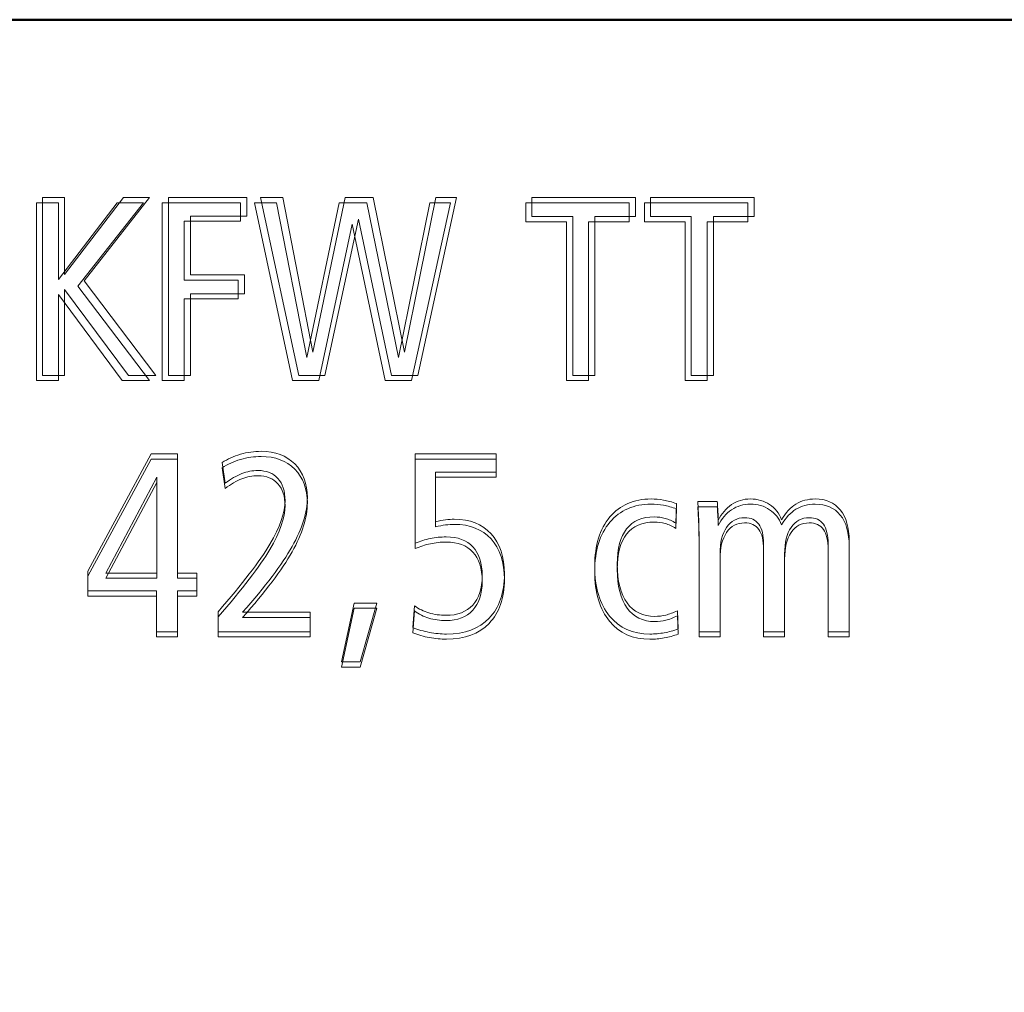
# Model space of a CAD drawing. Units: centimetres. Extents: x -8.8 to 8.8, y -14 to 13.9.
# Drawn here: x -0.4 to 2.7, y 10.8 to 13.9 of the extents above; entities that cross this region are included whole.
import ezdxf

# ---------------------------------------------------------------- set-up
doc = ezdxf.new("R2010")
doc.units = ezdxf.units.CM
doc.header["$MEASUREMENT"] = 0
doc.layers.add('Ebene 1', color=7, linetype='Continuous')

msp = doc.modelspace()

# ---------------------------------------------------------------- linework, layer by layer
at = {"layer": 'Ebene 1', "color": 242, "lineweight": 50}
msp.add_open_spline([(-7.74525, 13.94876), (-7.74525, 13.94876), (8.75476, 13.94876), (8.75476, 13.94876), (8.75476, 13.94876), (8.75476, 13.94876), (8.75476, -9.35128), (8.75476, -9.35128), (8.75476, -9.35128), (8.75476, -9.35128), (-8.74525, -9.35128), (-8.74525, -9.35128), (-8.74525, -9.35128), (-8.74525, -9.35128), (-8.74525, 11.94876), (-8.74525, 11.94876), (-8.74525, 11.94876), (-8.74525, 11.94876), (-7.74525, 13.94876), (-7.74525, 13.94876)], degree=3, knots=[0, 0, 0, 0, 0.1666667, 0.1666667, 0.1666667, 0.1666667, 0.3333333, 0.3333333, 0.3333333, 0.3333333, 0.5, 0.5, 0.5, 0.5, 0.6666667, 0.6666667, 0.6666667, 0.6666667, 1, 1, 1, 1], dxfattribs=at)
at = {"layer": 'Ebene 1', "color": 250, "lineweight": 9}
for points, knots in [([(-0.38302, 13.36073), (-0.38302, 13.36073), (-0.31224, 13.36073), (-0.31224, 13.36073), (-0.31224, 13.36073), (-0.31224, 13.36073), (-0.31224, 13.11395), (-0.31224, 13.11395), (-0.31224, 13.11395), (-0.31224, 13.11395), (-0.12294, 13.36073), (-0.12294, 13.36073), (-0.12294, 13.36073), (-0.12294, 13.36073), (-0.03899, 13.36073), (-0.03899, 13.36073), (-0.03899, 13.36073), (-0.03899, 13.36073), (-0.24955, 13.09338), (-0.24955, 13.09338), (-0.24955, 13.09338), (-0.24955, 13.09338), (-0.01924, 12.78955), (-0.01924, 12.78955), (-0.01924, 12.78955), (-0.01924, 12.78955), (-0.1073, 12.78955), (-0.1073, 12.78955), (-0.1073, 12.78955), (-0.1073, 12.78955), (-0.31224, 13.06608), (-0.31224, 13.06608), (-0.31224, 13.06608), (-0.31224, 13.06608), (-0.31224, 12.78955), (-0.31224, 12.78955), (-0.31224, 12.78955), (-0.31224, 12.78955), (-0.38302, 12.78955), (-0.38302, 12.78955), (-0.38302, 12.78955), (-0.38302, 12.78955), (-0.38302, 13.36073), (-0.38302, 13.36073)], [0, 0, 0, 0, 0.0833333, 0.0833333, 0.0833333, 0.0833333, 0.1666667, 0.1666667, 0.1666667, 0.1666667, 0.25, 0.25, 0.25, 0.25, 0.3333333, 0.3333333, 0.3333333, 0.3333333, 0.4166667, 0.4166667, 0.4166667, 0.4166667, 0.5, 0.5, 0.5, 0.5, 0.5833333, 0.5833333, 0.5833333, 0.5833333, 0.6666667, 0.6666667, 0.6666667, 0.6666667, 0.75, 0.75, 0.75, 0.75, 0.8333333, 0.8333333, 0.8333333, 0.8333333, 1, 1, 1, 1]), ([(-0.36327, 13.37742), (-0.36327, 13.37742), (-0.29249, 13.37742), (-0.29249, 13.37742), (-0.29249, 13.37742), (-0.29249, 13.37742), (-0.29249, 13.13064), (-0.29249, 13.13064), (-0.29249, 13.13064), (-0.29249, 13.13064), (-0.10319, 13.37742), (-0.10319, 13.37742), (-0.10319, 13.37742), (-0.10319, 13.37742), (-0.01924, 13.37742), (-0.01924, 13.37742), (-0.01924, 13.37742), (-0.01924, 13.37742), (-0.2298, 13.11007), (-0.2298, 13.11007), (-0.2298, 13.11007), (-0.2298, 13.11007), (0.00051, 12.80624), (0.00051, 12.80624), (0.00051, 12.80624), (0.00051, 12.80624), (-0.08755, 12.80624), (-0.08755, 12.80624), (-0.08755, 12.80624), (-0.08755, 12.80624), (-0.29249, 13.08277), (-0.29249, 13.08277), (-0.29249, 13.08277), (-0.29249, 13.08277), (-0.29249, 12.80624), (-0.29249, 12.80624), (-0.29249, 12.80624), (-0.29249, 12.80624), (-0.36327, 12.80624), (-0.36327, 12.80624), (-0.36327, 12.80624), (-0.36327, 12.80624), (-0.36327, 13.37742), (-0.36327, 13.37742)], [0, 0, 0, 0, 0.0833333, 0.0833333, 0.0833333, 0.0833333, 0.1666667, 0.1666667, 0.1666667, 0.1666667, 0.25, 0.25, 0.25, 0.25, 0.3333333, 0.3333333, 0.3333333, 0.3333333, 0.4166667, 0.4166667, 0.4166667, 0.4166667, 0.5, 0.5, 0.5, 0.5, 0.5833333, 0.5833333, 0.5833333, 0.5833333, 0.6666667, 0.6666667, 0.6666667, 0.6666667, 0.75, 0.75, 0.75, 0.75, 0.8333333, 0.8333333, 0.8333333, 0.8333333, 1, 1, 1, 1]), ([(0.02123, 13.36073), (0.02123, 13.36073), (0.27308, 13.36073), (0.27308, 13.36073), (0.27308, 13.36073), (0.27308, 13.36073), (0.27308, 13.30147), (0.27308, 13.30147), (0.27308, 13.30147), (0.27308, 13.30147), (0.09201, 13.30147), (0.09201, 13.30147), (0.09201, 13.30147), (0.09201, 13.30147), (0.09201, 13.11217), (0.09201, 13.11217), (0.09201, 13.11217), (0.09201, 13.11217), (0.26567, 13.11217), (0.26567, 13.11217), (0.26567, 13.11217), (0.26567, 13.11217), (0.26567, 13.05209), (0.26567, 13.05209), (0.26567, 13.05209), (0.26567, 13.05209), (0.09201, 13.05209), (0.09201, 13.05209), (0.09201, 13.05209), (0.09201, 13.05209), (0.09201, 12.78955), (0.09201, 12.78955), (0.09201, 12.78955), (0.09201, 12.78955), (0.02123, 12.78955), (0.02123, 12.78955), (0.02123, 12.78955), (0.02123, 12.78955), (0.02123, 13.36073), (0.02123, 13.36073)], [0, 0, 0, 0, 0.0909091, 0.0909091, 0.0909091, 0.0909091, 0.1818182, 0.1818182, 0.1818182, 0.1818182, 0.2727273, 0.2727273, 0.2727273, 0.2727273, 0.3636364, 0.3636364, 0.3636364, 0.3636364, 0.4545455, 0.4545455, 0.4545455, 0.4545455, 0.5454545, 0.5454545, 0.5454545, 0.5454545, 0.6363636, 0.6363636, 0.6363636, 0.6363636, 0.7272727, 0.7272727, 0.7272727, 0.7272727, 0.8181818, 0.8181818, 0.8181818, 0.8181818, 1, 1, 1, 1]), ([(0.04098, 13.37742), (0.04098, 13.37742), (0.29283, 13.37742), (0.29283, 13.37742), (0.29283, 13.37742), (0.29283, 13.37742), (0.29283, 13.31816), (0.29283, 13.31816), (0.29283, 13.31816), (0.29283, 13.31816), (0.11176, 13.31816), (0.11176, 13.31816), (0.11176, 13.31816), (0.11176, 13.31816), (0.11176, 13.12886), (0.11176, 13.12886), (0.11176, 13.12886), (0.11176, 13.12886), (0.28542, 13.12886), (0.28542, 13.12886), (0.28542, 13.12886), (0.28542, 13.12886), (0.28542, 13.06878), (0.28542, 13.06878), (0.28542, 13.06878), (0.28542, 13.06878), (0.11176, 13.06878), (0.11176, 13.06878), (0.11176, 13.06878), (0.11176, 13.06878), (0.11176, 12.80624), (0.11176, 12.80624), (0.11176, 12.80624), (0.11176, 12.80624), (0.04098, 12.80624), (0.04098, 12.80624), (0.04098, 12.80624), (0.04098, 12.80624), (0.04098, 13.37742), (0.04098, 13.37742)], [0, 0, 0, 0, 0.0909091, 0.0909091, 0.0909091, 0.0909091, 0.1818182, 0.1818182, 0.1818182, 0.1818182, 0.2727273, 0.2727273, 0.2727273, 0.2727273, 0.3636364, 0.3636364, 0.3636364, 0.3636364, 0.4545455, 0.4545455, 0.4545455, 0.4545455, 0.5454545, 0.5454545, 0.5454545, 0.5454545, 0.6363636, 0.6363636, 0.6363636, 0.6363636, 0.7272727, 0.7272727, 0.7272727, 0.7272727, 0.8181818, 0.8181818, 0.8181818, 0.8181818, 1, 1, 1, 1]), ([(0.31766, 13.36073), (0.31766, 13.36073), (0.38844, 13.36073), (0.38844, 13.36073), (0.38844, 13.36073), (0.38844, 13.36073), (0.48556, 12.8643), (0.48556, 12.8643), (0.48556, 12.8643), (0.48556, 12.8643), (0.58927, 13.36073), (0.58927, 13.36073), (0.58927, 13.36073), (0.58927, 13.36073), (0.67884, 13.36073), (0.67884, 13.36073), (0.67884, 13.36073), (0.67884, 13.36073), (0.78007, 12.8643), (0.78007, 12.8643), (0.78007, 12.8643), (0.78007, 12.8643), (0.88062, 13.36073), (0.88062, 13.36073), (0.88062, 13.36073), (0.88062, 13.36073), (0.94729, 13.36073), (0.94729, 13.36073), (0.94729, 13.36073), (0.94729, 13.36073), (0.82232, 12.78955), (0.82232, 12.78955), (0.82232, 12.78955), (0.82232, 12.78955), (0.73755, 12.78955), (0.73755, 12.78955), (0.73755, 12.78955), (0.73755, 12.78955), (0.63151, 13.29159), (0.63151, 13.29159), (0.63151, 13.29159), (0.63151, 13.29159), (0.52425, 12.78955), (0.52425, 12.78955), (0.52425, 12.78955), (0.52425, 12.78955), (0.44016, 12.78955), (0.44016, 12.78955), (0.44016, 12.78955), (0.44016, 12.78955), (0.31766, 13.36073), (0.31766, 13.36073)], [0, 0, 0, 0, 0.0714286, 0.0714286, 0.0714286, 0.0714286, 0.1428571, 0.1428571, 0.1428571, 0.1428571, 0.2142857, 0.2142857, 0.2142857, 0.2142857, 0.2857143, 0.2857143, 0.2857143, 0.2857143, 0.3571429, 0.3571429, 0.3571429, 0.3571429, 0.4285714, 0.4285714, 0.4285714, 0.4285714, 0.5, 0.5, 0.5, 0.5, 0.5714286, 0.5714286, 0.5714286, 0.5714286, 0.6428571, 0.6428571, 0.6428571, 0.6428571, 0.7142857, 0.7142857, 0.7142857, 0.7142857, 0.7857143, 0.7857143, 0.7857143, 0.7857143, 0.8571429, 0.8571429, 0.8571429, 0.8571429, 1, 1, 1, 1]), ([(0.33741, 13.37742), (0.33741, 13.37742), (0.40819, 13.37742), (0.40819, 13.37742), (0.40819, 13.37742), (0.40819, 13.37742), (0.50531, 12.88099), (0.50531, 12.88099), (0.50531, 12.88099), (0.50531, 12.88099), (0.60902, 13.37742), (0.60902, 13.37742), (0.60902, 13.37742), (0.60902, 13.37742), (0.69859, 13.37742), (0.69859, 13.37742), (0.69859, 13.37742), (0.69859, 13.37742), (0.79982, 12.88099), (0.79982, 12.88099), (0.79982, 12.88099), (0.79982, 12.88099), (0.90037, 13.37742), (0.90037, 13.37742), (0.90037, 13.37742), (0.90037, 13.37742), (0.96704, 13.37742), (0.96704, 13.37742), (0.96704, 13.37742), (0.96704, 13.37742), (0.84207, 12.80624), (0.84207, 12.80624), (0.84207, 12.80624), (0.84207, 12.80624), (0.7573, 12.80624), (0.7573, 12.80624), (0.7573, 12.80624), (0.7573, 12.80624), (0.65126, 13.30828), (0.65126, 13.30828), (0.65126, 13.30828), (0.65126, 13.30828), (0.544, 12.80624), (0.544, 12.80624), (0.544, 12.80624), (0.544, 12.80624), (0.45991, 12.80624), (0.45991, 12.80624), (0.45991, 12.80624), (0.45991, 12.80624), (0.33741, 13.37742), (0.33741, 13.37742)], [0, 0, 0, 0, 0.0714286, 0.0714286, 0.0714286, 0.0714286, 0.1428571, 0.1428571, 0.1428571, 0.1428571, 0.2142857, 0.2142857, 0.2142857, 0.2142857, 0.2857143, 0.2857143, 0.2857143, 0.2857143, 0.3571429, 0.3571429, 0.3571429, 0.3571429, 0.4285714, 0.4285714, 0.4285714, 0.4285714, 0.5, 0.5, 0.5, 0.5, 0.5714286, 0.5714286, 0.5714286, 0.5714286, 0.6428571, 0.6428571, 0.6428571, 0.6428571, 0.7142857, 0.7142857, 0.7142857, 0.7142857, 0.7857143, 0.7857143, 0.7857143, 0.7857143, 0.8571429, 0.8571429, 0.8571429, 0.8571429, 1, 1, 1, 1]), ([(1.18926, 13.36073), (1.18926, 13.36073), (1.52177, 13.36073), (1.52177, 13.36073), (1.52177, 13.36073), (1.52177, 13.36073), (1.52177, 13.29982), (1.52177, 13.29982), (1.52177, 13.29982), (1.52177, 13.29982), (1.39091, 13.29982), (1.39091, 13.29982), (1.39091, 13.29982), (1.39091, 13.29982), (1.39091, 12.78955), (1.39091, 12.78955), (1.39091, 12.78955), (1.39091, 12.78955), (1.32013, 12.78955), (1.32013, 12.78955), (1.32013, 12.78955), (1.32013, 12.78955), (1.32013, 13.29982), (1.32013, 13.29982), (1.32013, 13.29982), (1.32013, 13.29982), (1.18926, 13.29982), (1.18926, 13.29982), (1.18926, 13.29982), (1.18926, 13.29982), (1.18926, 13.36073), (1.18926, 13.36073)], [0, 0, 0, 0, 0.1111111, 0.1111111, 0.1111111, 0.1111111, 0.2222222, 0.2222222, 0.2222222, 0.2222222, 0.3333333, 0.3333333, 0.3333333, 0.3333333, 0.4444444, 0.4444444, 0.4444444, 0.4444444, 0.5555556, 0.5555556, 0.5555556, 0.5555556, 0.6666667, 0.6666667, 0.6666667, 0.6666667, 0.7777778, 0.7777778, 0.7777778, 0.7777778, 1, 1, 1, 1]), ([(1.20901, 13.37742), (1.20901, 13.37742), (1.54152, 13.37742), (1.54152, 13.37742), (1.54152, 13.37742), (1.54152, 13.37742), (1.54152, 13.31651), (1.54152, 13.31651), (1.54152, 13.31651), (1.54152, 13.31651), (1.41066, 13.31651), (1.41066, 13.31651), (1.41066, 13.31651), (1.41066, 13.31651), (1.41066, 12.80624), (1.41066, 12.80624), (1.41066, 12.80624), (1.41066, 12.80624), (1.33988, 12.80624), (1.33988, 12.80624), (1.33988, 12.80624), (1.33988, 12.80624), (1.33988, 13.31651), (1.33988, 13.31651), (1.33988, 13.31651), (1.33988, 13.31651), (1.20901, 13.31651), (1.20901, 13.31651), (1.20901, 13.31651), (1.20901, 13.31651), (1.20901, 13.37742), (1.20901, 13.37742)], [0, 0, 0, 0, 0.1111111, 0.1111111, 0.1111111, 0.1111111, 0.2222222, 0.2222222, 0.2222222, 0.2222222, 0.3333333, 0.3333333, 0.3333333, 0.3333333, 0.4444444, 0.4444444, 0.4444444, 0.4444444, 0.5555556, 0.5555556, 0.5555556, 0.5555556, 0.6666667, 0.6666667, 0.6666667, 0.6666667, 0.7777778, 0.7777778, 0.7777778, 0.7777778, 1, 1, 1, 1]), ([(1.57033, 13.36073), (1.57033, 13.36073), (1.90284, 13.36073), (1.90284, 13.36073), (1.90284, 13.36073), (1.90284, 13.36073), (1.90284, 13.29982), (1.90284, 13.29982), (1.90284, 13.29982), (1.90284, 13.29982), (1.77198, 13.29982), (1.77198, 13.29982), (1.77198, 13.29982), (1.77198, 13.29982), (1.77198, 12.78955), (1.77198, 12.78955), (1.77198, 12.78955), (1.77198, 12.78955), (1.7012, 12.78955), (1.7012, 12.78955), (1.7012, 12.78955), (1.7012, 12.78955), (1.7012, 13.29982), (1.7012, 13.29982), (1.7012, 13.29982), (1.7012, 13.29982), (1.57033, 13.29982), (1.57033, 13.29982), (1.57033, 13.29982), (1.57033, 13.29982), (1.57033, 13.36073), (1.57033, 13.36073)], [0, 0, 0, 0, 0.1111111, 0.1111111, 0.1111111, 0.1111111, 0.2222222, 0.2222222, 0.2222222, 0.2222222, 0.3333333, 0.3333333, 0.3333333, 0.3333333, 0.4444444, 0.4444444, 0.4444444, 0.4444444, 0.5555556, 0.5555556, 0.5555556, 0.5555556, 0.6666667, 0.6666667, 0.6666667, 0.6666667, 0.7777778, 0.7777778, 0.7777778, 0.7777778, 1, 1, 1, 1]), ([(1.59008, 13.37742), (1.59008, 13.37742), (1.92259, 13.37742), (1.92259, 13.37742), (1.92259, 13.37742), (1.92259, 13.37742), (1.92259, 13.31651), (1.92259, 13.31651), (1.92259, 13.31651), (1.92259, 13.31651), (1.79173, 13.31651), (1.79173, 13.31651), (1.79173, 13.31651), (1.79173, 13.31651), (1.79173, 12.80624), (1.79173, 12.80624), (1.79173, 12.80624), (1.79173, 12.80624), (1.72095, 12.80624), (1.72095, 12.80624), (1.72095, 12.80624), (1.72095, 12.80624), (1.72095, 13.31651), (1.72095, 13.31651), (1.72095, 13.31651), (1.72095, 13.31651), (1.59008, 13.31651), (1.59008, 13.31651), (1.59008, 13.31651), (1.59008, 13.31651), (1.59008, 13.37742), (1.59008, 13.37742)], [0, 0, 0, 0, 0.1111111, 0.1111111, 0.1111111, 0.1111111, 0.2222222, 0.2222222, 0.2222222, 0.2222222, 0.3333333, 0.3333333, 0.3333333, 0.3333333, 0.4444444, 0.4444444, 0.4444444, 0.4444444, 0.5555556, 0.5555556, 0.5555556, 0.5555556, 0.6666667, 0.6666667, 0.6666667, 0.6666667, 0.7777778, 0.7777778, 0.7777778, 0.7777778, 1, 1, 1, 1]), ([(0.27924, 12.04574), (0.27924, 12.04574), (0.49653, 12.04574), (0.49653, 12.04574), (0.49653, 12.04574), (0.49653, 12.04574), (0.49653, 11.9832), (0.49653, 11.9832), (0.49653, 11.9832), (0.49653, 11.9832), (0.20106, 11.9832), (0.20106, 11.9832), (0.20106, 11.9832), (0.20106, 11.9832), (0.20106, 12.04739), (0.20106, 12.04739), (0.20106, 12.04739), (0.27897, 12.1371), (0.33425, 12.20939), (0.3669, 12.26426), (0.3669, 12.26426), (0.39955, 12.31913), (0.41587, 12.3659), (0.41587, 12.40486), (0.41587, 12.40486), (0.41587, 12.43476), (0.40819, 12.45836), (0.39282, 12.47537), (0.39282, 12.47537), (0.37732, 12.49238), (0.35606, 12.50088), (0.32876, 12.50088), (0.32876, 12.50088), (0.31107, 12.50088), (0.29365, 12.49759), (0.27664, 12.49101), (0.27664, 12.49101), (0.25963, 12.48442), (0.24193, 12.47413), (0.22342, 12.45987), (0.22342, 12.45987), (0.22342, 12.45987), (0.21422, 12.52653), (0.21422, 12.52653), (0.21422, 12.52653), (0.2311, 12.53778), (0.25058, 12.54656), (0.27252, 12.55301), (0.27252, 12.55301), (0.29447, 12.55946), (0.31669, 12.56261), (0.33919, 12.56261), (0.33919, 12.56261), (0.38418, 12.56261), (0.42012, 12.54903), (0.44714, 12.52187), (0.44714, 12.52187), (0.47403, 12.49457), (0.48747, 12.4585), (0.48747, 12.4135), (0.48747, 12.4135), (0.48747, 12.36714), (0.47115, 12.31488), (0.4385, 12.25671), (0.4385, 12.25671), (0.40572, 12.19855), (0.35277, 12.12832), (0.27924, 12.04574)], [0, 0, 0, 0, 0.0555556, 0.0555556, 0.0555556, 0.0555556, 0.1111111, 0.1111111, 0.1111111, 0.1111111, 0.1666667, 0.1666667, 0.1666667, 0.1666667, 0.2222222, 0.2222222, 0.2222222, 0.2222222, 0.2777778, 0.2777778, 0.2777778, 0.2777778, 0.3333333, 0.3333333, 0.3333333, 0.3333333, 0.3888889, 0.3888889, 0.3888889, 0.3888889, 0.4444444, 0.4444444, 0.4444444, 0.4444444, 0.5, 0.5, 0.5, 0.5, 0.5555556, 0.5555556, 0.5555556, 0.5555556, 0.6111111, 0.6111111, 0.6111111, 0.6111111, 0.6666667, 0.6666667, 0.6666667, 0.6666667, 0.7222222, 0.7222222, 0.7222222, 0.7222222, 0.7777778, 0.7777778, 0.7777778, 0.7777778, 0.8333333, 0.8333333, 0.8333333, 0.8333333, 0.8888889, 0.8888889, 0.8888889, 0.8888889, 1, 1, 1, 1]), ([(-0.01471, 12.55438), (-0.01471, 12.55438), (0.07006, 12.55438), (0.07006, 12.55438), (0.07006, 12.55438), (0.07006, 12.55438), (0.07006, 12.17167), (0.07006, 12.17167), (0.07006, 12.17167), (0.07006, 12.17167), (0.13261, 12.17167), (0.13261, 12.17167), (0.13261, 12.17167), (0.13261, 12.17167), (0.13261, 12.11405), (0.13261, 12.11405), (0.13261, 12.11405), (0.13261, 12.11405), (0.07006, 12.11405), (0.07006, 12.11405), (0.07006, 12.11405), (0.07006, 12.11405), (0.07006, 11.9832), (0.07006, 11.9832), (0.07006, 11.9832), (0.07006, 11.9832), (0.00339, 11.9832), (0.00339, 11.9832), (0.00339, 11.9832), (0.00339, 11.9832), (0.00339, 12.11405), (0.00339, 12.11405), (0.00339, 12.11405), (0.00339, 12.11405), (-0.21801, 12.11405), (-0.21801, 12.11405), (-0.21801, 12.11405), (-0.21801, 12.11405), (-0.21801, 12.17798), (-0.21801, 12.17798), (-0.21801, 12.17798), (-0.21801, 12.17798), (-0.01471, 12.55438), (-0.01471, 12.55438)], [0, 0, 0, 0, 0.0833333, 0.0833333, 0.0833333, 0.0833333, 0.1666667, 0.1666667, 0.1666667, 0.1666667, 0.25, 0.25, 0.25, 0.25, 0.3333333, 0.3333333, 0.3333333, 0.3333333, 0.4166667, 0.4166667, 0.4166667, 0.4166667, 0.5, 0.5, 0.5, 0.5, 0.5833333, 0.5833333, 0.5833333, 0.5833333, 0.6666667, 0.6666667, 0.6666667, 0.6666667, 0.75, 0.75, 0.75, 0.75, 0.8333333, 0.8333333, 0.8333333, 0.8333333, 1, 1, 1, 1]), ([(-0.01471, 12.53769), (-0.01471, 12.53769), (0.07006, 12.53769), (0.07006, 12.53769), (0.07006, 12.53769), (0.07006, 12.53769), (0.07006, 12.15498), (0.07006, 12.15498), (0.07006, 12.15498), (0.07006, 12.15498), (0.13261, 12.15498), (0.13261, 12.15498), (0.13261, 12.15498), (0.13261, 12.15498), (0.13261, 12.09736), (0.13261, 12.09736), (0.13261, 12.09736), (0.13261, 12.09736), (0.07006, 12.09736), (0.07006, 12.09736), (0.07006, 12.09736), (0.07006, 12.09736), (0.07006, 11.96651), (0.07006, 11.96651), (0.07006, 11.96651), (0.07006, 11.96651), (0.00339, 11.96651), (0.00339, 11.96651), (0.00339, 11.96651), (0.00339, 11.96651), (0.00339, 12.09736), (0.00339, 12.09736), (0.00339, 12.09736), (0.00339, 12.09736), (-0.21801, 12.09736), (-0.21801, 12.09736), (-0.21801, 12.09736), (-0.21801, 12.09736), (-0.21801, 12.16129), (-0.21801, 12.16129), (-0.21801, 12.16129), (-0.21801, 12.16129), (-0.01471, 12.53769), (-0.01471, 12.53769)], [0, 0, 0, 0, 0.0833333, 0.0833333, 0.0833333, 0.0833333, 0.1666667, 0.1666667, 0.1666667, 0.1666667, 0.25, 0.25, 0.25, 0.25, 0.3333333, 0.3333333, 0.3333333, 0.3333333, 0.4166667, 0.4166667, 0.4166667, 0.4166667, 0.5, 0.5, 0.5, 0.5, 0.5833333, 0.5833333, 0.5833333, 0.5833333, 0.6666667, 0.6666667, 0.6666667, 0.6666667, 0.75, 0.75, 0.75, 0.75, 0.8333333, 0.8333333, 0.8333333, 0.8333333, 1, 1, 1, 1]), ([(0.27924, 12.02905), (0.27924, 12.02905), (0.49653, 12.02905), (0.49653, 12.02905), (0.49653, 12.02905), (0.49653, 12.02905), (0.49653, 11.96651), (0.49653, 11.96651), (0.49653, 11.96651), (0.49653, 11.96651), (0.20106, 11.96651), (0.20106, 11.96651), (0.20106, 11.96651), (0.20106, 11.96651), (0.20106, 12.0307), (0.20106, 12.0307), (0.20106, 12.0307), (0.27897, 12.12041), (0.33425, 12.1927), (0.3669, 12.24757), (0.3669, 12.24757), (0.39955, 12.30244), (0.41587, 12.34921), (0.41587, 12.38817), (0.41587, 12.38817), (0.41587, 12.41807), (0.40819, 12.44167), (0.39282, 12.45868), (0.39282, 12.45868), (0.37732, 12.47569), (0.35606, 12.48419), (0.32876, 12.48419), (0.32876, 12.48419), (0.31107, 12.48419), (0.29365, 12.4809), (0.27664, 12.47432), (0.27664, 12.47432), (0.25963, 12.46773), (0.24193, 12.45744), (0.22342, 12.44318), (0.22342, 12.44318), (0.22342, 12.44318), (0.21422, 12.50984), (0.21422, 12.50984), (0.21422, 12.50984), (0.2311, 12.52109), (0.25058, 12.52987), (0.27252, 12.53632), (0.27252, 12.53632), (0.29447, 12.54277), (0.31669, 12.54592), (0.33919, 12.54592), (0.33919, 12.54592), (0.38418, 12.54592), (0.42012, 12.53234), (0.44714, 12.50518), (0.44714, 12.50518), (0.47403, 12.47788), (0.48747, 12.44181), (0.48747, 12.39681), (0.48747, 12.39681), (0.48747, 12.35045), (0.47115, 12.29819), (0.4385, 12.24002), (0.4385, 12.24002), (0.40572, 12.18186), (0.35277, 12.11163), (0.27924, 12.02905)], [0, 0, 0, 0, 0.0555556, 0.0555556, 0.0555556, 0.0555556, 0.1111111, 0.1111111, 0.1111111, 0.1111111, 0.1666667, 0.1666667, 0.1666667, 0.1666667, 0.2222222, 0.2222222, 0.2222222, 0.2222222, 0.2777778, 0.2777778, 0.2777778, 0.2777778, 0.3333333, 0.3333333, 0.3333333, 0.3333333, 0.3888889, 0.3888889, 0.3888889, 0.3888889, 0.4444444, 0.4444444, 0.4444444, 0.4444444, 0.5, 0.5, 0.5, 0.5, 0.5555556, 0.5555556, 0.5555556, 0.5555556, 0.6111111, 0.6111111, 0.6111111, 0.6111111, 0.6666667, 0.6666667, 0.6666667, 0.6666667, 0.7222222, 0.7222222, 0.7222222, 0.7222222, 0.7777778, 0.7777778, 0.7777778, 0.7777778, 0.8333333, 0.8333333, 0.8333333, 0.8333333, 0.8888889, 0.8888889, 0.8888889, 0.8888889, 1, 1, 1, 1]), ([(0.83425, 12.55438), (0.83425, 12.55438), (1.09351, 12.55438), (1.09351, 12.55438), (1.09351, 12.55438), (1.09351, 12.55438), (1.09351, 12.49594), (1.09351, 12.49594), (1.09351, 12.49594), (1.09351, 12.49594), (0.89927, 12.49594), (0.89927, 12.49594), (0.89927, 12.49594), (0.89927, 12.49594), (0.89927, 12.33641), (0.89927, 12.33641), (0.89927, 12.33641), (0.91134, 12.33943), (0.92218, 12.34149), (0.93164, 12.34272), (0.93164, 12.34272), (0.94125, 12.34396), (0.95044, 12.3445), (0.95922, 12.3445), (0.95922, 12.3445), (1.00969, 12.3445), (1.0492, 12.32887), (1.07774, 12.29773), (1.07774, 12.29773), (1.1064, 12.26645), (1.12067, 12.22338), (1.12067, 12.16837), (1.12067, 12.16837), (1.12067, 12.10802), (1.10421, 12.06083), (1.07142, 12.02681), (1.07142, 12.02681), (1.03864, 11.99279), (0.9931, 11.97579), (0.93494, 11.97579), (0.93494, 11.97579), (0.91642, 11.97579), (0.89804, 11.97758), (0.87952, 11.98101), (0.87952, 11.98101), (0.861, 11.98457), (0.84344, 11.98965), (0.82684, 11.99636), (0.82684, 11.99636), (0.82684, 11.99636), (0.83192, 12.06645), (0.83192, 12.06645), (0.83192, 12.06645), (0.84564, 12.05617), (0.861, 12.04862), (0.87801, 12.04355), (0.87801, 12.04355), (0.89502, 12.03847), (0.9134, 12.03586), (0.93329, 12.03586), (0.93329, 12.03586), (0.97019, 12.03586), (0.99886, 12.04684), (1.0189, 12.06879), (1.0189, 12.06879), (1.03905, 12.09073), (1.04907, 12.12201), (1.04907, 12.16234), (1.04907, 12.16234), (1.04907, 12.20335), (1.03919, 12.23449), (1.01943, 12.25575), (1.01943, 12.25575), (0.99982, 12.27702), (0.97101, 12.28771), (0.93315, 12.28771), (0.93315, 12.28771), (0.91573, 12.28771), (0.89886, 12.28593), (0.88254, 12.2825), (0.88254, 12.2825), (0.86621, 12.27907), (0.85003, 12.27386), (0.83425, 12.26728), (0.83425, 12.26728), (0.83425, 12.26728), (0.83425, 12.55438), (0.83425, 12.55438)], [0, 0, 0, 0, 0.0434783, 0.0434783, 0.0434783, 0.0434783, 0.0869565, 0.0869565, 0.0869565, 0.0869565, 0.1304348, 0.1304348, 0.1304348, 0.1304348, 0.173913, 0.173913, 0.173913, 0.173913, 0.2173913, 0.2173913, 0.2173913, 0.2173913, 0.2608696, 0.2608696, 0.2608696, 0.2608696, 0.3043478, 0.3043478, 0.3043478, 0.3043478, 0.3478261, 0.3478261, 0.3478261, 0.3478261, 0.3913043, 0.3913043, 0.3913043, 0.3913043, 0.4347826, 0.4347826, 0.4347826, 0.4347826, 0.4782609, 0.4782609, 0.4782609, 0.4782609, 0.5217391, 0.5217391, 0.5217391, 0.5217391, 0.5652174, 0.5652174, 0.5652174, 0.5652174, 0.6086957, 0.6086957, 0.6086957, 0.6086957, 0.6521739, 0.6521739, 0.6521739, 0.6521739, 0.6956522, 0.6956522, 0.6956522, 0.6956522, 0.7391304, 0.7391304, 0.7391304, 0.7391304, 0.7826087, 0.7826087, 0.7826087, 0.7826087, 0.826087, 0.826087, 0.826087, 0.826087, 0.8695652, 0.8695652, 0.8695652, 0.8695652, 0.9130435, 0.9130435, 0.9130435, 0.9130435, 1, 1, 1, 1]), ([(0.83425, 12.53769), (0.83425, 12.53769), (1.09351, 12.53769), (1.09351, 12.53769), (1.09351, 12.53769), (1.09351, 12.53769), (1.09351, 12.47925), (1.09351, 12.47925), (1.09351, 12.47925), (1.09351, 12.47925), (0.89927, 12.47925), (0.89927, 12.47925), (0.89927, 12.47925), (0.89927, 12.47925), (0.89927, 12.31972), (0.89927, 12.31972), (0.89927, 12.31972), (0.91134, 12.32274), (0.92218, 12.3248), (0.93164, 12.32603), (0.93164, 12.32603), (0.94125, 12.32727), (0.95044, 12.32781), (0.95922, 12.32781), (0.95922, 12.32781), (1.00969, 12.32781), (1.0492, 12.31218), (1.07773, 12.28104), (1.07773, 12.28104), (1.1064, 12.24976), (1.12067, 12.20669), (1.12067, 12.15168), (1.12067, 12.15168), (1.12067, 12.09133), (1.10421, 12.04414), (1.07142, 12.01012), (1.07142, 12.01012), (1.03864, 11.9761), (0.9931, 11.9591), (0.93494, 11.9591), (0.93494, 11.9591), (0.91642, 11.9591), (0.89804, 11.96089), (0.87952, 11.96432), (0.87952, 11.96432), (0.861, 11.96788), (0.84344, 11.97296), (0.82684, 11.97967), (0.82684, 11.97967), (0.82684, 11.97967), (0.83192, 12.04976), (0.83192, 12.04976), (0.83192, 12.04976), (0.84564, 12.03948), (0.861, 12.03193), (0.87801, 12.02686), (0.87801, 12.02686), (0.89502, 12.02178), (0.9134, 12.01917), (0.93329, 12.01917), (0.93329, 12.01917), (0.97019, 12.01917), (0.99886, 12.03015), (1.01889, 12.0521), (1.01889, 12.0521), (1.03905, 12.07404), (1.04906, 12.10532), (1.04906, 12.14565), (1.04906, 12.14565), (1.04906, 12.18666), (1.03919, 12.2178), (1.01943, 12.23906), (1.01943, 12.23906), (0.99982, 12.26033), (0.97101, 12.27102), (0.93315, 12.27102), (0.93315, 12.27102), (0.91573, 12.27102), (0.89886, 12.26924), (0.88254, 12.26581), (0.88254, 12.26581), (0.86621, 12.26238), (0.85003, 12.25717), (0.83425, 12.25059), (0.83425, 12.25059), (0.83425, 12.25059), (0.83425, 12.53769), (0.83425, 12.53769)], [0, 0, 0, 0, 0.0434783, 0.0434783, 0.0434783, 0.0434783, 0.0869565, 0.0869565, 0.0869565, 0.0869565, 0.1304348, 0.1304348, 0.1304348, 0.1304348, 0.173913, 0.173913, 0.173913, 0.173913, 0.2173913, 0.2173913, 0.2173913, 0.2173913, 0.2608696, 0.2608696, 0.2608696, 0.2608696, 0.3043478, 0.3043478, 0.3043478, 0.3043478, 0.3478261, 0.3478261, 0.3478261, 0.3478261, 0.3913043, 0.3913043, 0.3913043, 0.3913043, 0.4347826, 0.4347826, 0.4347826, 0.4347826, 0.4782609, 0.4782609, 0.4782609, 0.4782609, 0.5217391, 0.5217391, 0.5217391, 0.5217391, 0.5652174, 0.5652174, 0.5652174, 0.5652174, 0.6086957, 0.6086957, 0.6086957, 0.6086957, 0.6521739, 0.6521739, 0.6521739, 0.6521739, 0.6956522, 0.6956522, 0.6956522, 0.6956522, 0.7391304, 0.7391304, 0.7391304, 0.7391304, 0.7826087, 0.7826087, 0.7826087, 0.7826087, 0.826087, 0.826087, 0.826087, 0.826087, 0.8695652, 0.8695652, 0.8695652, 0.8695652, 0.9130435, 0.9130435, 0.9130435, 0.9130435, 1, 1, 1, 1]), ([(0.00422, 12.47962), (0.00422, 12.47962), (-0.16012, 12.17167), (-0.16012, 12.17167), (-0.16012, 12.17167), (-0.16012, 12.17167), (0.00422, 12.17167), (0.00422, 12.17167), (0.00422, 12.17167), (0.00422, 12.17167), (0.00422, 12.47962), (0.00422, 12.47962)], [0, 0, 0, 0, 0.25, 0.25, 0.25, 0.25, 0.5, 0.5, 0.5, 0.5, 1, 1, 1, 1]), ([(0.00422, 12.46293), (0.00422, 12.46293), (-0.16012, 12.15498), (-0.16012, 12.15498), (-0.16012, 12.15498), (-0.16012, 12.15498), (0.00422, 12.15498), (0.00422, 12.15498), (0.00422, 12.15498), (0.00422, 12.15498), (0.00422, 12.46293), (0.00422, 12.46293)], [0, 0, 0, 0, 0.25, 0.25, 0.25, 0.25, 0.5, 0.5, 0.5, 0.5, 1, 1, 1, 1]), ([(1.67293, 12.39457), (1.67293, 12.39457), (1.67128, 12.33188), (1.67128, 12.33188), (1.67128, 12.33188), (1.65921, 12.33902), (1.64783, 12.34423), (1.63699, 12.34725), (1.63699, 12.34725), (1.62615, 12.3504), (1.61463, 12.35191), (1.60229, 12.35191), (1.60229, 12.35191), (1.56292, 12.35191), (1.53329, 12.33915), (1.51312, 12.3135), (1.51312, 12.3135), (1.4931, 12.28799), (1.48308, 12.25027), (1.48308, 12.20047), (1.48308, 12.20047), (1.48308, 12.14615), (1.49351, 12.10459), (1.51436, 12.07578), (1.51436, 12.07578), (1.53521, 12.04698), (1.56511, 12.03257), (1.60393, 12.03257), (1.60393, 12.03257), (1.61573, 12.03257), (1.62725, 12.03394), (1.63877, 12.03682), (1.63877, 12.03682), (1.6503, 12.03957), (1.66278, 12.04423), (1.67609, 12.05068), (1.67609, 12.05068), (1.67609, 12.05068), (1.67814, 11.99224), (1.67814, 11.99224), (1.67814, 11.99224), (1.66401, 11.98663), (1.64934, 11.98251), (1.63411, 11.97977), (1.63411, 11.97977), (1.61902, 11.97716), (1.60366, 11.97579), (1.58816, 11.97579), (1.58816, 11.97579), (1.53301, 11.97579), (1.48967, 11.99499), (1.45812, 12.03353), (1.45812, 12.03353), (1.42643, 12.07194), (1.41065, 12.1253), (1.41065, 12.19361), (1.41065, 12.19361), (1.41065, 12.26042), (1.42684, 12.31309), (1.45921, 12.35164), (1.45921, 12.35164), (1.49159, 12.39018), (1.53589, 12.40952), (1.59172, 12.40952), (1.59172, 12.40952), (1.60489, 12.40952), (1.6182, 12.40829), (1.6315, 12.40596), (1.6315, 12.40596), (1.64495, 12.40349), (1.6588, 12.39979), (1.67293, 12.39457)], [0, 0, 0, 0, 0.0526316, 0.0526316, 0.0526316, 0.0526316, 0.1052632, 0.1052632, 0.1052632, 0.1052632, 0.1578947, 0.1578947, 0.1578947, 0.1578947, 0.2105263, 0.2105263, 0.2105263, 0.2105263, 0.2631579, 0.2631579, 0.2631579, 0.2631579, 0.3157895, 0.3157895, 0.3157895, 0.3157895, 0.3684211, 0.3684211, 0.3684211, 0.3684211, 0.4210526, 0.4210526, 0.4210526, 0.4210526, 0.4736842, 0.4736842, 0.4736842, 0.4736842, 0.5263158, 0.5263158, 0.5263158, 0.5263158, 0.5789474, 0.5789474, 0.5789474, 0.5789474, 0.6315789, 0.6315789, 0.6315789, 0.6315789, 0.6842105, 0.6842105, 0.6842105, 0.6842105, 0.7368421, 0.7368421, 0.7368421, 0.7368421, 0.7894737, 0.7894737, 0.7894737, 0.7894737, 0.8421053, 0.8421053, 0.8421053, 0.8421053, 0.8947368, 0.8947368, 0.8947368, 0.8947368, 1, 1, 1, 1]), ([(2.01079, 12.343), (2.02424, 12.36577), (2.0396, 12.3825), (2.05716, 12.39334), (2.05716, 12.39334), (2.07471, 12.40417), (2.09543, 12.40952), (2.11916, 12.40952), (2.11916, 12.40952), (2.15373, 12.40952), (2.18049, 12.39786), (2.19941, 12.37441), (2.19941, 12.37441), (2.21847, 12.35095), (2.22794, 12.31776), (2.22794, 12.27468), (2.22794, 12.27468), (2.22794, 12.27468), (2.22794, 11.9832), (2.22794, 11.9832), (2.22794, 11.9832), (2.22794, 11.9832), (2.16045, 11.9832), (2.16045, 11.9832), (2.16045, 11.9832), (2.16045, 11.9832), (2.16045, 12.26467), (2.16045, 12.26467), (2.16045, 12.26467), (2.16045, 12.29306), (2.15537, 12.31433), (2.14522, 12.32832), (2.14522, 12.32832), (2.13507, 12.34245), (2.11984, 12.34944), (2.09955, 12.34944), (2.09955, 12.34944), (2.07513, 12.34944), (2.05592, 12.33915), (2.0418, 12.31844), (2.0418, 12.31844), (2.02766, 12.29787), (2.02053, 12.26933), (2.02053, 12.23285), (2.02053, 12.23285), (2.02053, 12.23285), (2.02053, 11.9832), (2.02053, 11.9832), (2.02053, 11.9832), (2.02053, 11.9832), (1.95304, 11.9832), (1.95304, 11.9832), (1.95304, 11.9832), (1.95304, 11.9832), (1.95304, 12.26467), (1.95304, 12.26467), (1.95304, 12.26467), (1.95304, 12.29306), (1.94797, 12.31433), (1.93782, 12.32832), (1.93782, 12.32832), (1.92766, 12.34245), (1.91244, 12.34944), (1.89214, 12.34944), (1.89214, 12.34944), (1.86745, 12.34944), (1.84824, 12.33915), (1.83411, 12.31844), (1.83411, 12.31844), (1.82012, 12.29787), (1.81313, 12.26933), (1.81313, 12.23285), (1.81313, 12.23285), (1.81313, 12.23285), (1.81313, 11.9832), (1.81313, 11.9832), (1.81313, 11.9832), (1.81313, 11.9832), (1.74564, 11.9832), (1.74564, 11.9832), (1.74564, 11.9832), (1.74564, 11.9832), (1.74564, 12.29677), (1.74564, 12.29677), (1.74564, 12.29677), (1.74564, 12.31227), (1.74536, 12.32859), (1.74468, 12.3456), (1.74468, 12.3456), (1.74399, 12.36261), (1.74289, 12.38127), (1.74166, 12.40129), (1.74166, 12.40129), (1.74166, 12.40129), (1.80435, 12.40129), (1.80435, 12.40129), (1.80435, 12.40129), (1.80531, 12.38813), (1.8064, 12.36878), (1.8075, 12.343), (1.8075, 12.343), (1.8075, 12.343), (1.8075, 12.34066), (1.8075, 12.34066), (1.8075, 12.34066), (1.81793, 12.36247), (1.83219, 12.37948), (1.8503, 12.39156), (1.8503, 12.39156), (1.86841, 12.40349), (1.88843, 12.40952), (1.91038, 12.40952), (1.91038, 12.40952), (1.93397, 12.40952), (1.95469, 12.40363), (1.97252, 12.39183), (1.97252, 12.39183), (1.99022, 12.38017), (2.00311, 12.36385), (2.01079, 12.343)], [0, 0, 0, 0, 0.0322581, 0.0322581, 0.0322581, 0.0322581, 0.0645161, 0.0645161, 0.0645161, 0.0645161, 0.0967742, 0.0967742, 0.0967742, 0.0967742, 0.1290323, 0.1290323, 0.1290323, 0.1290323, 0.1612903, 0.1612903, 0.1612903, 0.1612903, 0.1935484, 0.1935484, 0.1935484, 0.1935484, 0.2258065, 0.2258065, 0.2258065, 0.2258065, 0.2580645, 0.2580645, 0.2580645, 0.2580645, 0.2903226, 0.2903226, 0.2903226, 0.2903226, 0.3225806, 0.3225806, 0.3225806, 0.3225806, 0.3548387, 0.3548387, 0.3548387, 0.3548387, 0.3870968, 0.3870968, 0.3870968, 0.3870968, 0.4193548, 0.4193548, 0.4193548, 0.4193548, 0.4516129, 0.4516129, 0.4516129, 0.4516129, 0.483871, 0.483871, 0.483871, 0.483871, 0.516129, 0.516129, 0.516129, 0.516129, 0.5483871, 0.5483871, 0.5483871, 0.5483871, 0.5806452, 0.5806452, 0.5806452, 0.5806452, 0.6129032, 0.6129032, 0.6129032, 0.6129032, 0.6451613, 0.6451613, 0.6451613, 0.6451613, 0.6774194, 0.6774194, 0.6774194, 0.6774194, 0.7096774, 0.7096774, 0.7096774, 0.7096774, 0.7419355, 0.7419355, 0.7419355, 0.7419355, 0.7741935, 0.7741935, 0.7741935, 0.7741935, 0.8064516, 0.8064516, 0.8064516, 0.8064516, 0.8387097, 0.8387097, 0.8387097, 0.8387097, 0.8709677, 0.8709677, 0.8709677, 0.8709677, 0.9032258, 0.9032258, 0.9032258, 0.9032258, 0.9354839, 0.9354839, 0.9354839, 0.9354839, 1, 1, 1, 1]), ([(1.67293, 12.37788), (1.67293, 12.37788), (1.67128, 12.31519), (1.67128, 12.31519), (1.67128, 12.31519), (1.65921, 12.32233), (1.64783, 12.32754), (1.63699, 12.33056), (1.63699, 12.33056), (1.62615, 12.33371), (1.61463, 12.33522), (1.60229, 12.33522), (1.60229, 12.33522), (1.56292, 12.33522), (1.53329, 12.32246), (1.51312, 12.29681), (1.51312, 12.29681), (1.4931, 12.2713), (1.48308, 12.23358), (1.48308, 12.18378), (1.48308, 12.18378), (1.48308, 12.12946), (1.49351, 12.0879), (1.51436, 12.05909), (1.51436, 12.05909), (1.53521, 12.03029), (1.56511, 12.01588), (1.60393, 12.01588), (1.60393, 12.01588), (1.61573, 12.01588), (1.62725, 12.01725), (1.63877, 12.02013), (1.63877, 12.02013), (1.6503, 12.02288), (1.66278, 12.02754), (1.67609, 12.03399), (1.67609, 12.03399), (1.67609, 12.03399), (1.67814, 11.97555), (1.67814, 11.97555), (1.67814, 11.97555), (1.66401, 11.96994), (1.64934, 11.96582), (1.63411, 11.96308), (1.63411, 11.96308), (1.61902, 11.96047), (1.60366, 11.9591), (1.58816, 11.9591), (1.58816, 11.9591), (1.53301, 11.9591), (1.48967, 11.9783), (1.45812, 12.01684), (1.45812, 12.01684), (1.42643, 12.05525), (1.41065, 12.10861), (1.41065, 12.17692), (1.41065, 12.17692), (1.41065, 12.24373), (1.42684, 12.2964), (1.45921, 12.33495), (1.45921, 12.33495), (1.49159, 12.37349), (1.53589, 12.39283), (1.59172, 12.39283), (1.59172, 12.39283), (1.60489, 12.39283), (1.6182, 12.3916), (1.6315, 12.38927), (1.6315, 12.38927), (1.64495, 12.3868), (1.6588, 12.3831), (1.67293, 12.37788)], [0, 0, 0, 0, 0.0526316, 0.0526316, 0.0526316, 0.0526316, 0.1052632, 0.1052632, 0.1052632, 0.1052632, 0.1578947, 0.1578947, 0.1578947, 0.1578947, 0.2105263, 0.2105263, 0.2105263, 0.2105263, 0.2631579, 0.2631579, 0.2631579, 0.2631579, 0.3157895, 0.3157895, 0.3157895, 0.3157895, 0.3684211, 0.3684211, 0.3684211, 0.3684211, 0.4210526, 0.4210526, 0.4210526, 0.4210526, 0.4736842, 0.4736842, 0.4736842, 0.4736842, 0.5263158, 0.5263158, 0.5263158, 0.5263158, 0.5789474, 0.5789474, 0.5789474, 0.5789474, 0.6315789, 0.6315789, 0.6315789, 0.6315789, 0.6842105, 0.6842105, 0.6842105, 0.6842105, 0.7368421, 0.7368421, 0.7368421, 0.7368421, 0.7894737, 0.7894737, 0.7894737, 0.7894737, 0.8421053, 0.8421053, 0.8421053, 0.8421053, 0.8947368, 0.8947368, 0.8947368, 0.8947368, 1, 1, 1, 1]), ([(2.01079, 12.32631), (2.02423, 12.34908), (2.0396, 12.36581), (2.05716, 12.37665), (2.05716, 12.37665), (2.07471, 12.38748), (2.09543, 12.39283), (2.11916, 12.39283), (2.11916, 12.39283), (2.15373, 12.39283), (2.18048, 12.38117), (2.19941, 12.35772), (2.19941, 12.35772), (2.21847, 12.33426), (2.22794, 12.30107), (2.22794, 12.25799), (2.22794, 12.25799), (2.22794, 12.25799), (2.22794, 11.96651), (2.22794, 11.96651), (2.22794, 11.96651), (2.22794, 11.96651), (2.16045, 11.96651), (2.16045, 11.96651), (2.16045, 11.96651), (2.16045, 11.96651), (2.16045, 12.24798), (2.16045, 12.24798), (2.16045, 12.24798), (2.16045, 12.27637), (2.15537, 12.29764), (2.14522, 12.31163), (2.14522, 12.31163), (2.13507, 12.32576), (2.11984, 12.33275), (2.09954, 12.33275), (2.09954, 12.33275), (2.07513, 12.33275), (2.05592, 12.32246), (2.04179, 12.30175), (2.04179, 12.30175), (2.02766, 12.28118), (2.02053, 12.25264), (2.02053, 12.21616), (2.02053, 12.21616), (2.02053, 12.21616), (2.02053, 11.96651), (2.02053, 11.96651), (2.02053, 11.96651), (2.02053, 11.96651), (1.95304, 11.96651), (1.95304, 11.96651), (1.95304, 11.96651), (1.95304, 11.96651), (1.95304, 12.24798), (1.95304, 12.24798), (1.95304, 12.24798), (1.95304, 12.27637), (1.94797, 12.29764), (1.93782, 12.31163), (1.93782, 12.31163), (1.92766, 12.32576), (1.91244, 12.33275), (1.89214, 12.33275), (1.89214, 12.33275), (1.86745, 12.33275), (1.84824, 12.32246), (1.83411, 12.30175), (1.83411, 12.30175), (1.82012, 12.28118), (1.81313, 12.25264), (1.81313, 12.21616), (1.81313, 12.21616), (1.81313, 12.21616), (1.81313, 11.96651), (1.81313, 11.96651), (1.81313, 11.96651), (1.81313, 11.96651), (1.74564, 11.96651), (1.74564, 11.96651), (1.74564, 11.96651), (1.74564, 11.96651), (1.74564, 12.28008), (1.74564, 12.28008), (1.74564, 12.28008), (1.74564, 12.29558), (1.74536, 12.3119), (1.74468, 12.32891), (1.74468, 12.32891), (1.74399, 12.34592), (1.74289, 12.36458), (1.74166, 12.3846), (1.74166, 12.3846), (1.74166, 12.3846), (1.80435, 12.3846), (1.80435, 12.3846), (1.80435, 12.3846), (1.80531, 12.37144), (1.8064, 12.35209), (1.8075, 12.32631), (1.8075, 12.32631), (1.8075, 12.32631), (1.8075, 12.32397), (1.8075, 12.32397), (1.8075, 12.32397), (1.81793, 12.34578), (1.83219, 12.36279), (1.8503, 12.37487), (1.8503, 12.37487), (1.86841, 12.3868), (1.88843, 12.39283), (1.91038, 12.39283), (1.91038, 12.39283), (1.93397, 12.39283), (1.95469, 12.38694), (1.97252, 12.37514), (1.97252, 12.37514), (1.99022, 12.36348), (2.00311, 12.34716), (2.01079, 12.32631)], [0, 0, 0, 0, 0.0322581, 0.0322581, 0.0322581, 0.0322581, 0.0645161, 0.0645161, 0.0645161, 0.0645161, 0.0967742, 0.0967742, 0.0967742, 0.0967742, 0.1290323, 0.1290323, 0.1290323, 0.1290323, 0.1612903, 0.1612903, 0.1612903, 0.1612903, 0.1935484, 0.1935484, 0.1935484, 0.1935484, 0.2258065, 0.2258065, 0.2258065, 0.2258065, 0.2580645, 0.2580645, 0.2580645, 0.2580645, 0.2903226, 0.2903226, 0.2903226, 0.2903226, 0.3225806, 0.3225806, 0.3225806, 0.3225806, 0.3548387, 0.3548387, 0.3548387, 0.3548387, 0.3870968, 0.3870968, 0.3870968, 0.3870968, 0.4193548, 0.4193548, 0.4193548, 0.4193548, 0.4516129, 0.4516129, 0.4516129, 0.4516129, 0.483871, 0.483871, 0.483871, 0.483871, 0.516129, 0.516129, 0.516129, 0.516129, 0.5483871, 0.5483871, 0.5483871, 0.5483871, 0.5806452, 0.5806452, 0.5806452, 0.5806452, 0.6129032, 0.6129032, 0.6129032, 0.6129032, 0.6451613, 0.6451613, 0.6451613, 0.6451613, 0.6774194, 0.6774194, 0.6774194, 0.6774194, 0.7096774, 0.7096774, 0.7096774, 0.7096774, 0.7419355, 0.7419355, 0.7419355, 0.7419355, 0.7741935, 0.7741935, 0.7741935, 0.7741935, 0.8064516, 0.8064516, 0.8064516, 0.8064516, 0.8387097, 0.8387097, 0.8387097, 0.8387097, 0.8709677, 0.8709677, 0.8709677, 0.8709677, 0.9032258, 0.9032258, 0.9032258, 0.9032258, 0.9354839, 0.9354839, 0.9354839, 0.9354839, 1, 1, 1, 1]), ([(0.6374, 12.07537), (0.6374, 12.07537), (0.71065, 12.07537), (0.71065, 12.07537), (0.71065, 12.07537), (0.71065, 12.07537), (0.65715, 11.88608), (0.65715, 11.88608), (0.65715, 11.88608), (0.65715, 11.88608), (0.59707, 11.88608), (0.59707, 11.88608), (0.59707, 11.88608), (0.59707, 11.88608), (0.6374, 12.07537), (0.6374, 12.07537)], [0, 0, 0, 0, 0.2, 0.2, 0.2, 0.2, 0.4, 0.4, 0.4, 0.4, 0.6, 0.6, 0.6, 0.6, 1, 1, 1, 1]), ([(0.6374, 12.05868), (0.6374, 12.05868), (0.71065, 12.05868), (0.71065, 12.05868), (0.71065, 12.05868), (0.71065, 12.05868), (0.65715, 11.86939), (0.65715, 11.86939), (0.65715, 11.86939), (0.65715, 11.86939), (0.59707, 11.86939), (0.59707, 11.86939), (0.59707, 11.86939), (0.59707, 11.86939), (0.6374, 12.05868), (0.6374, 12.05868)], [0, 0, 0, 0, 0.2, 0.2, 0.2, 0.2, 0.4, 0.4, 0.4, 0.4, 0.6, 0.6, 0.6, 0.6, 1, 1, 1, 1])]:
    msp.add_open_spline(points, degree=3, knots=knots, dxfattribs=at)

doc.saveas('drawing.dxf')
